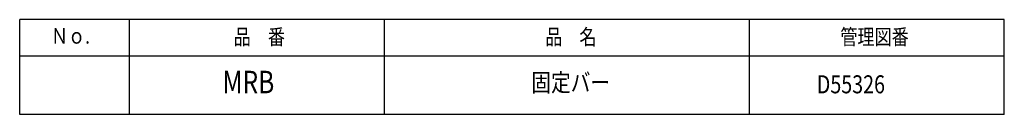
# Model space of a CAD drawing. Extents: x -40 to 95, y -138 to 9.
# Drawn here: x -40 to 95, y -138 to -126 of the extents above; entities that cross this region are included whole.
import ezdxf

# ---------------------------------------------------------------- set-up
doc = ezdxf.new("R2010")
doc.units = 0
doc.header["$MEASUREMENT"] = 0
doc.layers.add('LAYER0', color=7, linetype='Continuous')
doc.styles.get("Standard").update_dxf_attribs({"font": 'txt', "bigfont": 'extfont'})

msp = doc.modelspace()

# ---------------------------------------------------------------- linework, layer by layer
at = {"layer": 'LAYER0', "color": 3}
for p, q in [((-40, -138.5), (-40, -125.5)), ((95, -125.5), (-40, -125.5)), ((-25, -125.5), (-25, -138.5)), ((10, -138.5), (10, -125.5)), ((60, -125.5), (60, -138.5)), ((95, -138.5), (95, -125.5)), ((95, -130.5), (-40, -130.5)), ((95, -138.5), (-40, -138.5))]:
    msp.add_line(p, q, dxfattribs=at)

# ---------------------------------------------------------------- texts
at = {"layer": 'LAYER0', "attachment_point": 1}
for s, insert, char_height, width in [('\\W0.8;Ｎｏ.', (-35.71, -126.65), 2.147, 6.4116), ('\\W0.8;品\u3000番', (-10.66, -126.8), 2.147, 7.6539), ('\\W0.8;品\u3000名', (32.05, -126.8), 2.147, 7.6539), ('\\W0.8;管理図番', (72.52, -126.8), 2.147, 10.2586), ('\\W0.8;MRB', (-12.19, -132.52), 3.092, 5.5396), ('\\W0.8;固定バー', (30.15, -132.89), 2.474, 11.8179), ('\\W0.8;D55326', (69.29, -133.14), 2.4738, 8.8634)]:
    msp.add_mtext(s, dxfattribs=dict(at, insert=insert, char_height=char_height, width=width))

doc.saveas('drawing.dxf')
